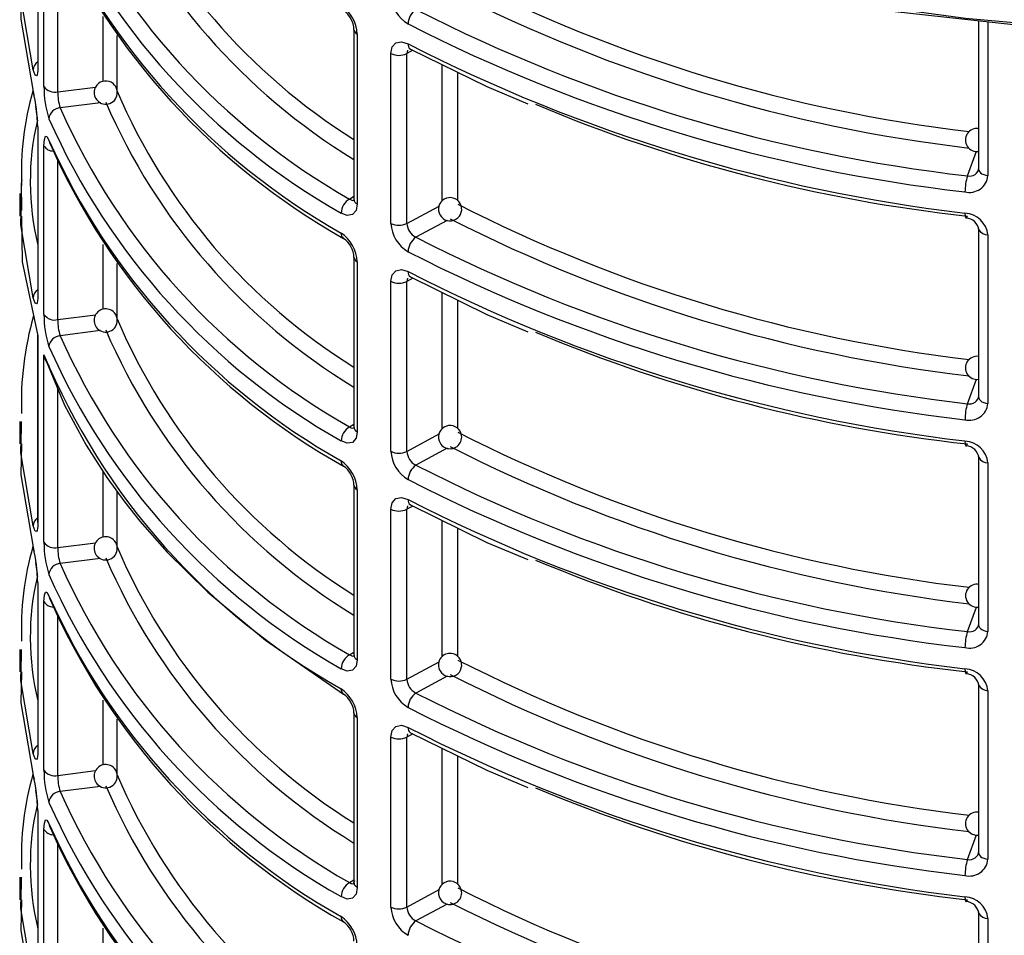
# Model space of a CAD drawing. Units: millimetres. Extents: x 5 to 619, y 2 to 447.
# Drawn here: x 432 to 440, y 271 to 279 of the extents above; entities that cross this region are included whole.
import ezdxf

# ---------------------------------------------------------------- set-up
doc = ezdxf.new("R2010")
doc.units = ezdxf.units.MM

msp = doc.modelspace()

# ---------------------------------------------------------------- linework, layer by layer
for p, q in [((431.9027, 280.399), (431.9027, 278.9508)), ((431.9561, 278.787), (431.9561, 280.2371)), ((432.0749, 278.7421), (432.0749, 280.1109)), ((432.4661, 278.832), (432.4661, 279.3889)), ((439.9931, 279.3509), (439.9931, 278.0771)), ((440.0731, 279.342), (440.0731, 278.0205)), ((434.6219, 279.279), (434.6219, 277.8174)), ((432.5846, 278.756), (432.5846, 279.2252)), ((434.6498, 279.239), (434.6498, 277.7774)), ((435.0828, 279.0993), (435.0771, 279.0711)), ((435.1287, 279.0986), (435.0771, 279.0711)), ((434.9396, 277.6101), (434.9396, 279.0717)), ((435.0771, 277.6095), (435.0771, 279.0711)), ((435.3799, 277.8042), (435.3799, 278.9752)), ((435.5158, 277.8035), (435.5158, 278.9085)), ((432.0749, 278.7421), (432.4001, 278.7832)), ((432.442, 278.6478), (432.0954, 278.604)), ((431.9027, 278.4393), (431.9027, 276.9911)), ((431.9561, 276.8273), (431.9561, 278.2774)), ((439.8977, 278.0193), (439.9753, 278.2303)), ((432.0749, 276.7824), (432.0749, 278.1512)), ((439.9967, 278.0625), (439.9901, 278.0635)), ((431.7472, 277.8664), (431.7472, 277.6732)), ((431.7613, 277.8174), (431.7622, 277.8663)), ((434.5841, 277.8198), (434.6219, 277.8434)), ((435.0771, 277.6095), (435.3535, 277.7597)), ((435.4218, 277.6359), (435.1544, 277.4906)), ((439.9931, 277.5675), (439.9931, 276.1174)), ((439.9937, 277.5611), (439.9931, 277.5675)), ((440.0731, 277.5109), (440.0731, 276.0608)), ((432.4661, 276.8723), (432.4661, 277.4292)), ((434.6219, 277.3193), (434.6219, 275.8577)), ((432.5846, 276.7963), (432.5846, 277.2655)), ((434.6498, 277.2793), (434.6498, 275.8177)), ((435.0828, 277.1396), (435.0771, 277.1114)), ((435.1287, 277.1389), (435.0771, 277.1114)), ((434.9396, 275.6504), (434.9396, 277.112)), ((435.0771, 275.6498), (435.0771, 277.1114)), ((435.3799, 275.8445), (435.3799, 277.0155)), ((435.5158, 275.8438), (435.5158, 276.9488)), ((432.0749, 276.7824), (432.4001, 276.8235)), ((431.9012, 276.6533), (431.9012, 275.0408)), ((431.9027, 276.6429), (431.9027, 275.0314)), ((432.442, 276.6881), (432.0954, 276.6443)), ((431.9561, 274.8676), (431.9561, 276.4806)), ((439.8977, 276.0596), (439.9753, 276.2706)), ((432.0749, 274.8227), (432.0746, 276.189)), ((439.9967, 276.1028), (439.9901, 276.1038)), ((431.7472, 275.9067), (431.7472, 275.7135)), ((431.7613, 275.8577), (431.7622, 275.9066)), ((434.5841, 275.8601), (434.6219, 275.8837)), ((435.0771, 275.6498), (435.3535, 275.8)), ((435.4218, 275.6762), (435.1544, 275.5309)), ((439.9931, 275.6078), (439.9931, 274.1577)), ((439.9937, 275.6014), (439.9931, 275.6078)), ((440.0731, 275.5512), (440.0731, 274.1011)), ((432.4661, 274.9126), (432.4661, 275.4719)), ((434.6219, 275.3596), (434.6219, 273.898)), ((432.5846, 274.8366), (432.5846, 275.3038)), ((434.6498, 275.3196), (434.6498, 273.858)), ((435.0828, 275.1799), (435.0771, 275.1517)), ((435.1287, 275.1792), (435.0771, 275.1517)), ((434.9396, 273.6907), (434.9396, 275.1523)), ((435.0771, 273.6901), (435.0771, 275.1517)), ((431.9012, 275.0414), (431.9025, 275.0338)), ((435.3799, 273.8848), (435.3799, 275.0558)), ((435.5158, 273.8841), (435.5158, 274.9891)), ((432.0749, 274.8227), (432.4001, 274.8638)), ((432.442, 274.7284), (432.0954, 274.6846)), ((431.9027, 274.5199), (431.9027, 273.0717)), ((431.9561, 272.9079), (431.9561, 274.358)), ((439.8977, 274.0999), (439.9753, 274.3109)), ((432.0749, 272.863), (432.0749, 274.2318)), ((439.9967, 274.1431), (439.9901, 274.1441)), ((431.7472, 273.947), (431.7472, 273.7538)), ((431.7613, 273.898), (431.7622, 273.9469)), ((434.5841, 273.9004), (434.6219, 273.924)), ((435.0771, 273.6901), (435.3535, 273.8403)), ((435.4218, 273.7165), (435.1544, 273.5712)), ((439.9931, 273.6481), (439.9931, 272.198)), ((439.9937, 273.6417), (439.9931, 273.6481)), ((440.0731, 273.5915), (440.0731, 272.1414)), ((432.4661, 272.9529), (432.4661, 273.5098)), ((432.5846, 272.8769), (432.5846, 273.3462)), ((434.6219, 273.3999), (434.6219, 271.9381)), ((434.6498, 273.3599), (434.6498, 271.8983)), ((434.9396, 271.731), (434.9396, 273.1926)), ((435.0828, 273.2202), (435.0771, 273.192)), ((435.1287, 273.2195), (435.0771, 273.192)), ((435.0771, 271.7304), (435.0771, 273.192)), ((435.3799, 271.9251), (435.3799, 273.0961)), ((435.5158, 271.9244), (435.5158, 273.0294)), ((432.0749, 272.863), (432.4001, 272.9041)), ((432.442, 272.7687), (432.0954, 272.7249)), ((431.9027, 272.5602), (431.9027, 271.112)), ((431.9561, 270.9482), (431.9561, 272.3983)), ((439.8977, 272.1402), (439.9753, 272.3512)), ((432.0749, 270.9033), (432.0749, 272.2721)), ((439.9967, 272.1834), (439.9901, 272.1844)), ((431.7472, 271.9873), (431.7472, 271.7941)), ((431.7613, 271.9383), (431.7622, 271.9872)), ((434.5841, 271.9407), (434.6219, 271.9643)), ((434.6498, 271.8983), (434.6292, 271.9166)), ((435.0771, 271.7304), (435.3535, 271.8806)), ((435.4218, 271.7568), (435.1544, 271.6115)), ((439.9931, 271.6884), (439.9931, 270.2383)), ((439.9937, 271.682), (439.9931, 271.6884)), ((440.0731, 271.6318), (440.0731, 270.1817)), ((432.4661, 270.9932), (432.4661, 271.5501))]:
    msp.add_line(p, q)
at = {"flags": 128}
for points in [[(450.0597, 281.0041), (449.3595, 280.6662), (448.6161, 280.3606), (447.834, 280.089), (447.0179, 279.8531), (446.1727, 279.6543), (445.3034, 279.4939), (444.4152, 279.3727), (443.5134, 279.2915), (442.6035, 279.2508), (441.6908, 279.2508), (440.7809, 279.2915), (439.8791, 279.3727), (438.9909, 279.4939), (438.1216, 279.6543), (437.2764, 279.8531), (436.4603, 280.089), (435.6782, 280.3606), (434.9348, 280.6662), (434.2346, 281.0041)], [(449.9979, 280.9681), (448.9486, 280.4802), (447.777, 280.0551), (446.495, 279.7055), (445.0996, 279.4403), (443.6427, 279.2771), (442.1497, 279.2218), (440.6567, 279.2767), (439.1996, 279.4396), (437.804, 279.7044), (436.5217, 280.0537), (435.3498, 280.4785), (435.2598, 280.5203)], [(431.8628, 278.9298), (431.7575, 279.5573), (431.7613, 279.7771)], [(431.7622, 279.6328), (431.7575, 279.3665), (431.8628, 278.7439)], [(434.9396, 279.0717), (434.9506, 279.1278), (434.9821, 279.1633), (435.0297, 279.1729), (435.0868, 279.1548)], [(435.1071, 279.1093), (435.7649, 278.7861), (436.1168, 278.6378)], [(431.9027, 278.9508), (431.9021, 278.9255), (431.9003, 278.9049), (431.8971, 278.8881), (431.8926, 278.8785), (431.8794, 278.8839), (431.8628, 278.9298)], [(431.8628, 278.7439), (431.8697, 278.7144), (431.8741, 278.7078)], [(431.9561, 278.2774), (431.9591, 278.331), (431.9679, 278.3593), (431.9815, 278.358), (431.9981, 278.327)], [(431.9981, 278.327), (432.005, 278.2977), (432.0118, 278.2877)], [(439.9931, 278.0771), (439.9948, 278.0665), (440.0003, 278.0555), (440.0094, 278.0454), (440.0218, 278.0366), (440.037, 278.0293), (440.0543, 278.0239), (440.0731, 278.0205)], [(431.7643, 277.984), (431.7585, 277.9529), (431.7623, 277.7211)], [(431.8628, 276.9701), (431.7575, 277.5976), (431.7613, 277.8174)], [(434.5841, 277.8198), (434.5976, 277.812), (434.6099, 277.8085), (434.6295, 277.812), (434.6301, 277.8127)], [(434.6498, 277.7774), (434.6392, 277.7216), (434.6092, 277.6869), (434.5641, 277.6788), (434.511, 277.6991)], [(431.7631, 277.6733), (431.7696, 277.281), (431.9027, 276.6429)], [(439.8761, 277.6985), (439.8776, 277.6725), (439.8796, 277.6631), (439.8823, 277.6573), (439.8858, 277.6557), (439.8897, 277.6581), (439.8977, 277.673)], [(434.9396, 277.112), (434.9506, 277.1681), (434.9821, 277.2036), (435.0297, 277.2132), (435.0868, 277.1951)], [(435.1071, 277.1496), (435.7649, 276.8264), (436.1168, 276.6782)], [(431.9027, 276.9911), (431.9021, 276.9658), (431.9003, 276.9452), (431.8971, 276.9284), (431.8926, 276.9188), (431.8794, 276.9242), (431.8628, 276.9701)], [(431.9808, 276.4151), (432.1331, 276.0477), (432.3178, 275.7032), (432.4955, 275.4261), (432.6501, 275.2138), (432.7816, 275.0492), (433.0162, 274.7839), (433.3664, 274.4387), (433.8607, 274.0256), (434.5319, 273.5622)], [(439.9931, 276.1174), (439.9948, 276.1068), (440.0003, 276.0958), (440.0094, 276.0857), (440.0218, 276.0769), (440.037, 276.0696), (440.0543, 276.0642), (440.0731, 276.0608)], [(431.8628, 275.0104), (431.7575, 275.6379), (431.7613, 275.8577)], [(434.5841, 275.8601), (434.5976, 275.8523), (434.6099, 275.8488), (434.6295, 275.8523), (434.6301, 275.853)], [(434.6498, 275.8177), (434.6392, 275.7619), (434.6092, 275.7272), (434.5641, 275.7191), (434.511, 275.7394)], [(431.7622, 275.7134), (431.7575, 275.4471), (431.8628, 274.8245)], [(439.8761, 275.7388), (439.8776, 275.7128), (439.8796, 275.7034), (439.8823, 275.6976), (439.8858, 275.696), (439.8897, 275.6984), (439.8977, 275.7133)], [(434.9396, 275.1523), (434.9506, 275.2084), (434.9821, 275.2439), (435.0297, 275.2535), (435.0868, 275.2354)], [(435.1071, 275.1899), (435.7649, 274.8667), (436.1168, 274.7184)], [(431.9027, 275.0314), (431.9021, 275.0061), (431.9003, 274.9855), (431.8971, 274.9687), (431.8926, 274.9591), (431.8794, 274.9645), (431.8628, 275.0104)], [(431.8628, 274.8245), (431.8697, 274.795), (431.8741, 274.7884)], [(431.9561, 274.358), (431.9591, 274.4116), (431.9679, 274.4399), (431.9815, 274.4386), (431.9981, 274.4076)], [(431.9981, 274.4076), (432.005, 274.3784), (432.0118, 274.3683)], [(439.9931, 274.1577), (439.9948, 274.1471), (440.0003, 274.1361), (440.0094, 274.126), (440.0218, 274.1172), (440.037, 274.1099), (440.0543, 274.1045), (440.0731, 274.1011)], [(431.8628, 273.0507), (431.7575, 273.6782), (431.7613, 273.898)], [(434.6498, 273.858), (434.6392, 273.8022), (434.6092, 273.7675), (434.5641, 273.7594), (434.511, 273.7798)], [(434.5841, 273.9004), (434.5976, 273.8926), (434.6099, 273.8891), (434.6295, 273.8926), (434.6301, 273.8933)], [(431.7622, 273.7537), (431.7575, 273.4874), (431.8628, 272.8648)], [(439.8761, 273.7791), (439.8776, 273.7531), (439.8796, 273.7437), (439.8823, 273.7379), (439.8858, 273.7363), (439.8897, 273.7387), (439.8977, 273.7536)], [(434.9396, 273.1926), (434.9506, 273.2487), (434.9821, 273.2842), (435.0297, 273.2938), (435.0868, 273.2757)], [(435.1071, 273.2302), (435.7649, 272.907), (436.1168, 272.7588)], [(431.9027, 273.0717), (431.9021, 273.0464), (431.9003, 273.0258), (431.8971, 273.009), (431.8926, 272.9994), (431.8794, 273.0048), (431.8628, 273.0507)], [(431.8628, 272.8648), (431.8697, 272.8353), (431.8741, 272.8287)], [(431.9561, 272.3983), (431.9591, 272.4519), (431.9679, 272.4802), (431.9815, 272.4789), (431.9981, 272.4479)], [(431.9981, 272.4479), (432.005, 272.4187), (432.0118, 272.4086)], [(439.9931, 272.198), (439.9948, 272.1874), (440.0003, 272.1764), (440.0094, 272.1663), (440.0218, 272.1575), (440.037, 272.1502), (440.0543, 272.1448), (440.0731, 272.1414)], [(431.8628, 271.091), (431.7575, 271.7185), (431.7613, 271.9383)], [(434.6498, 271.8983), (434.6392, 271.8425), (434.6092, 271.8078), (434.5641, 271.7997), (434.511, 271.8201)], [(434.5841, 271.9407), (434.5976, 271.9329), (434.6099, 271.9294), (434.6295, 271.9329), (434.6301, 271.9336)], [(434.6292, 271.9166), (434.6219, 271.9379), (434.6287, 271.9593)], [(431.7622, 271.794), (431.7575, 271.5277), (431.8628, 270.9051)], [(439.8761, 271.8194), (439.8776, 271.7934), (439.8796, 271.784), (439.8823, 271.7782), (439.8858, 271.7766), (439.8897, 271.779), (439.8977, 271.7939)]]:
    msp.add_lwpolyline(points, dxfattribs=at)
for centre, radius, start, end in [((437.3774, 282.7587), 5.2133, 203.17149, 238.09236), ((437.3995, 282.7331), 5.3501, 203.34272, 238.72283), ((437.493, 282.9586), 5.905, 203.92694, 240.48744), ((437.4555, 282.8946), 5.9719, 203.95802, 240.45768), ((437.4556, 282.7331), 5.9807, 204.14557, 240.50447), ((437.4417, 282.6653), 5.9445, 203.99406, 240.69197), ((441.4427, 291.3545), 13.0447, 242.97629, 263.26293), ((441.4551, 291.4006), 13.2325, 243.00365, 263.30233), ((435.2383, 279.5843), 0.299, 182.76951, 239.56625), ((434.3301, 279.2232), 0.32, 2.82754, 55.59075), ((434.4109, 279.2683), 0.2111, 2.46405, 55.06575), ((435.2457, 279.3201), 0.1591, 125.05304, 177.71476), ((441.472, 291.8144), 13.8847, 242.93467, 263.48947), ((434.6714, 279.2838), 0.0498, 186.24987, 244.29136), ((441.4622, 291.7985), 14.0071, 242.92484, 263.4981), ((435.1333, 279.1482), 0.047, 171.92989, 236.04578), ((441.5339, 291.7538), 14.1527, 242.90061, 263.27337), ((431.9501, 278.9252), 0.0875, 122.81572, 176.96815), ((435.0089, 279.2102), 0.1549, 243.40763, 296.08964), ((432.487, 278.735), 0.1, 50.56132, 230.55332), ((434.3799, 278.037), 2.6184, 164.13437, 182.20417), ((430.5454, 278.4162), 1.3575, 0.97405, 13.96794), ((432.8648, 278.7833), 0.9088, 179.7693, 197.50677), ((432.0481, 278.8508), 0.112, 214.73308, 283.85016), ((432.4741, 278.7308), 0.3993, 178.37816, 198.50248), ((432.487, 278.7344), 0.0995, 230.33928, 10.844), ((432.498, 278.7424), 0.0875, 7.08318, 53.03369), ((437.3774, 280.7991), 5.2134, 203.17181, 238.09227), ((437.3995, 280.7734), 5.3501, 203.34289, 238.72289), ((430.6415, 278.4265), 1.2599, 0.96809, 8.59381), ((432.1034, 278.4985), 0.1059, 94.31061, 173.77223), ((437.493, 280.999), 5.905, 203.92711, 240.48747), ((441.356, 290.967), 13.3738, 247.24148, 263.7396), ((434.1592, 277.9683), 2.3212, 166.79668, 193.56816), ((437.4556, 280.935), 5.9719, 203.95807, 240.45743), ((439.9796, 278.3274), 0.0993, 82.16671, 277.83345), ((437.4557, 280.7735), 5.9808, 204.14569, 240.50434), ((432.0352, 278.3241), 0.0919, 210.5128, 271.15532), ((437.4417, 280.7056), 5.9446, 203.99407, 240.69177), ((439.9166, 278.096), 0.079, 256.16228, 354.97769), ((439.9149, 278.0356), 0.1589, 255.87344, 354.53797), ((440.3221, 277.8824), 0.446, 162.12406, 180.1188), ((434.6596, 277.6916), 0.1488, 120.48335, 177.08756), ((434.6703, 277.8215), 0.0486, 184.79741, 245.00136), ((435.4481, 277.7318), 0.1, 30.03988, 210.03724), ((435.4481, 277.7318), 0.1, 210.04001, 30.03711), ((441.4426, 289.3944), 13.0443, 242.97612, 263.26334), ((441.4551, 289.4411), 13.2327, 243.0038, 263.30218), ((439.8619, 277.4863), 0.2126, 6.63113, 86.17047), ((439.8797, 277.5387), 0.1175, 6.39927, 88.00787), ((435.2382, 277.6246), 0.299, 182.7662, 239.56956), ((435.0089, 277.7487), 0.1549, 243.40763, 296.08964), ((435.2159, 277.6152), 0.139, 182.33377, 243.70567), ((440.0734, 277.6017), 0.0908, 210.64149, 269.84452), ((434.5595, 277.522), 0.0489, 173.50805, 235.88792), ((434.3301, 277.2635), 0.3201, 2.83073, 55.58756), ((434.411, 277.3086), 0.2111, 2.46224, 55.07043), ((435.2457, 277.3604), 0.159, 125.04905, 177.71497), ((441.4721, 289.855), 13.8849, 242.93487, 263.48927), ((434.6714, 277.3242), 0.0498, 186.24987, 244.29136), ((441.4622, 289.8386), 14.0069, 242.92461, 263.49811), ((435.1336, 277.1887), 0.0473, 172.1467, 235.81987), ((441.5339, 289.7942), 14.1528, 242.90056, 263.27321), ((435.0089, 277.2505), 0.1549, 243.40763, 296.08964), ((431.9501, 276.9655), 0.0875, 122.83071, 176.96018), ((432.487, 276.7753), 0.1, 50.55426, 230.55683), ((434.4059, 276.0747), 2.6443, 163.76763, 182.12744), ((432.8649, 276.8236), 0.9089, 179.7701, 197.50597), ((432.0481, 276.8911), 0.112, 214.73308, 283.85016), ((432.487, 276.7747), 0.0995, 230.33067, 10.84748), ((432.498, 276.7827), 0.0875, 7.07769, 53.03918), ((437.3774, 278.8394), 5.2134, 203.17181, 238.09227), ((432.4741, 276.7711), 0.3993, 178.37858, 198.50324), ((432.1034, 276.5388), 0.1059, 94.31009, 173.77868), ((437.493, 279.0392), 5.905, 203.92682, 240.48756), ((437.3995, 278.8137), 5.3501, 203.34272, 238.72283), ((441.3561, 289.0077), 13.3742, 247.24175, 263.73933), ((437.4555, 278.9752), 5.9718, 203.95789, 240.45781), ((437.3922, 278.7433), 5.8883, 202.59842, 240.70395), ((432.1086, 276.4941), 0.1531, 185.06212, 226.38276), ((439.9796, 276.3677), 0.0993, 82.16316, 277.837), ((439.9166, 276.1364), 0.079, 256.16866, 354.97885), ((439.9149, 276.0759), 0.1589, 255.87519, 354.54), ((440.322, 275.9227), 0.4458, 162.12135, 180.12151), ((434.6596, 275.7319), 0.1488, 120.48757, 177.08743), ((434.6703, 275.8618), 0.0486, 184.79741, 245.00136), ((435.4481, 275.7721), 0.1, 30.03758, 210.03472), ((435.4481, 275.7721), 0.1, 210.03458, 30.03771), ((441.4428, 287.4354), 13.0451, 242.97669, 263.26277), ((441.4551, 287.4812), 13.2325, 243.00365, 263.30233), ((439.8619, 275.5266), 0.2126, 6.63438, 86.17019), ((439.8797, 275.579), 0.1175, 6.39189, 88.01524), ((435.2383, 275.6649), 0.299, 182.76712, 239.56864), ((435.0089, 275.789), 0.1549, 243.40763, 296.08964), ((435.2159, 275.6554), 0.1389, 182.32261, 243.72113), ((434.5595, 275.5623), 0.0489, 173.50805, 235.88792), ((434.3301, 275.3038), 0.3201, 2.82841, 55.58988), ((434.411, 275.3489), 0.2111, 2.46224, 55.07043), ((435.2458, 275.4007), 0.1591, 125.05784, 177.70996), ((441.4721, 287.8954), 13.885, 242.93483, 263.4891), ((440.0734, 275.642), 0.0908, 210.64149, 269.84452), ((434.6714, 275.3645), 0.0498, 186.24987, 244.29136), ((441.4622, 287.8791), 14.0071, 242.92484, 263.4981), ((435.1333, 275.2288), 0.047, 171.92989, 236.04578), ((441.534, 287.8348), 14.1531, 242.90076, 263.27301), ((435.0089, 275.2908), 0.1549, 243.40763, 296.08964), ((431.9498, 275.0059), 0.0871, 123.87878, 177.02352), ((432.8648, 274.8639), 0.9088, 179.76898, 197.50709), ((432.0481, 274.9314), 0.112, 214.73308, 283.85016), ((432.487, 274.8156), 0.1, 50.55341, 230.55769), ((432.498, 274.823), 0.0875, 7.08492, 53.04013), ((434.3798, 274.1176), 2.6183, 164.13404, 182.20434), ((430.5454, 274.4968), 1.3575, 0.97351, 13.96801), ((432.4741, 274.8114), 0.3993, 178.37816, 198.50248), ((432.487, 274.815), 0.0995, 230.33683, 10.84645), ((437.3774, 276.8796), 5.2133, 203.17165, 238.09243), ((430.6423, 274.5071), 1.2591, 0.96654, 8.58232), ((432.1034, 274.5791), 0.1059, 94.31061, 173.77223), ((437.4929, 277.0795), 5.905, 203.9269, 240.48769), ((437.3995, 276.854), 5.3501, 203.34286, 238.72269), ((441.3544, 287.0412), 13.3672, 247.23737, 263.7437), ((437.4555, 277.0155), 5.9719, 203.95795, 240.45756), ((434.1592, 274.0489), 2.3213, 166.79717, 193.56766), ((439.98, 274.4085), 0.0993, 79.00377, 280.69504), ((432.0352, 274.4047), 0.0919, 210.5128, 271.15532), ((437.4556, 276.854), 5.9807, 204.14557, 240.50447), ((437.4417, 276.7862), 5.9446, 203.99423, 240.6918), ((439.9165, 274.1767), 0.0791, 256.17601, 354.9715), ((439.9149, 274.1162), 0.1589, 255.87344, 354.53797), ((440.3219, 273.963), 0.4458, 162.12075, 180.12088), ((435.4481, 273.8124), 0.1, 30.03274, 210.03955), ((434.6596, 273.7722), 0.1488, 120.48785, 177.08305), ((434.6703, 273.9021), 0.0486, 184.79741, 245.00136), ((435.4481, 273.8124), 0.1, 210.03771, 30.03459), ((441.4426, 285.475), 13.0443, 242.97612, 263.26334), ((439.8619, 273.567), 0.2126, 6.63008, 86.1745), ((435.2382, 273.7052), 0.299, 182.76836, 239.56943), ((435.0089, 273.8293), 0.1549, 243.40763, 296.08964), ((435.2159, 273.6958), 0.1389, 182.32938, 243.71435), ((441.4551, 285.5217), 13.2327, 243.0038, 263.30218), ((439.8797, 273.6193), 0.1175, 6.40219, 88.00495), ((434.5595, 273.6026), 0.0489, 173.49975, 235.90542), ((434.3301, 273.3441), 0.32, 2.82959, 55.59062), ((435.2457, 273.441), 0.159, 125.05078, 177.71324), ((441.472, 285.9353), 13.8847, 242.93467, 263.48947), ((440.0734, 273.6823), 0.0908, 210.64149, 269.84452), ((434.4109, 273.3892), 0.2111, 2.46275, 55.06705), ((441.4622, 285.919), 14.0067, 242.92447, 263.49825), ((434.6714, 273.4048), 0.0498, 186.24987, 244.29136), ((435.1336, 273.2693), 0.0472, 172.15508, 235.82059), ((441.534, 285.8752), 14.1532, 242.90093, 263.27306), ((435.0089, 273.3311), 0.1549, 243.40763, 296.08964), ((431.9502, 273.0461), 0.0875, 122.83626, 176.95463), ((432.8649, 272.9043), 0.9089, 179.7701, 197.50597), ((432.0481, 272.9717), 0.112, 214.73308, 283.85016), ((432.487, 272.856), 0.1, 50.55426, 230.55683), ((432.498, 272.8633), 0.0875, 7.07769, 53.03918), ((434.3798, 272.1579), 2.6183, 164.1341, 182.20443), ((430.5452, 272.5371), 1.3577, 0.97459, 13.96693), ((432.474, 272.8516), 0.3992, 178.37679, 198.50502), ((432.487, 272.8553), 0.0995, 230.33067, 10.84748), ((437.3774, 274.92), 5.2134, 203.17181, 238.09227), ((430.6424, 272.5474), 1.259, 0.96618, 8.58268), ((432.1034, 272.6194), 0.1059, 94.31009, 173.77868), ((437.493, 275.1198), 5.905, 203.92682, 240.48756), ((437.3995, 274.8943), 5.35, 203.34257, 238.72298), ((441.3561, 285.0883), 13.3742, 247.24175, 263.73933), ((434.1592, 272.0892), 2.3213, 166.79682, 193.56802), ((437.4556, 275.0559), 5.9719, 203.95807, 240.45743), ((439.9796, 272.4483), 0.0993, 81.8098, 277.88904), ((432.0352, 272.445), 0.0919, 210.5128, 271.15532), ((437.4557, 274.8944), 5.9808, 204.14562, 240.50422), ((437.4418, 274.8266), 5.9446, 203.99419, 240.69164), ((439.9149, 272.1565), 0.1589, 255.87344, 354.53797), ((440.322, 272.0033), 0.4459, 162.12314, 180.11972), ((439.9166, 272.217), 0.079, 256.16513, 354.97483), ((434.6596, 271.8125), 0.1488, 120.48757, 177.08743), ((435.4481, 271.8527), 0.1, 30.03787, 210.03442), ((435.4481, 271.8527), 0.1, 210.03287, 30.03942), ((441.4428, 283.5158), 13.0449, 242.97653, 263.26293), ((439.8619, 271.6072), 0.2126, 6.63438, 86.17019), ((435.2383, 271.7455), 0.299, 182.76712, 239.56864), ((435.0089, 271.8696), 0.1549, 243.40763, 296.08964), ((435.2159, 271.7361), 0.1389, 182.32261, 243.72113), ((441.455, 283.5616), 13.2323, 243.00346, 263.30252), ((439.8797, 271.6596), 0.1175, 6.39189, 88.01524), ((434.5595, 271.6429), 0.0489, 173.50805, 235.88792), ((434.3301, 271.3844), 0.3201, 2.82841, 55.58988), ((440.0734, 271.7226), 0.0908, 210.64149, 269.84452), ((434.411, 271.4295), 0.2111, 2.46224, 55.07043), ((435.2458, 271.4813), 0.1591, 125.05784, 177.70996), ((441.472, 283.9757), 13.8848, 242.93465, 263.48927)]:
    msp.add_arc(centre, radius, start, end)

doc.saveas('drawing.dxf')
